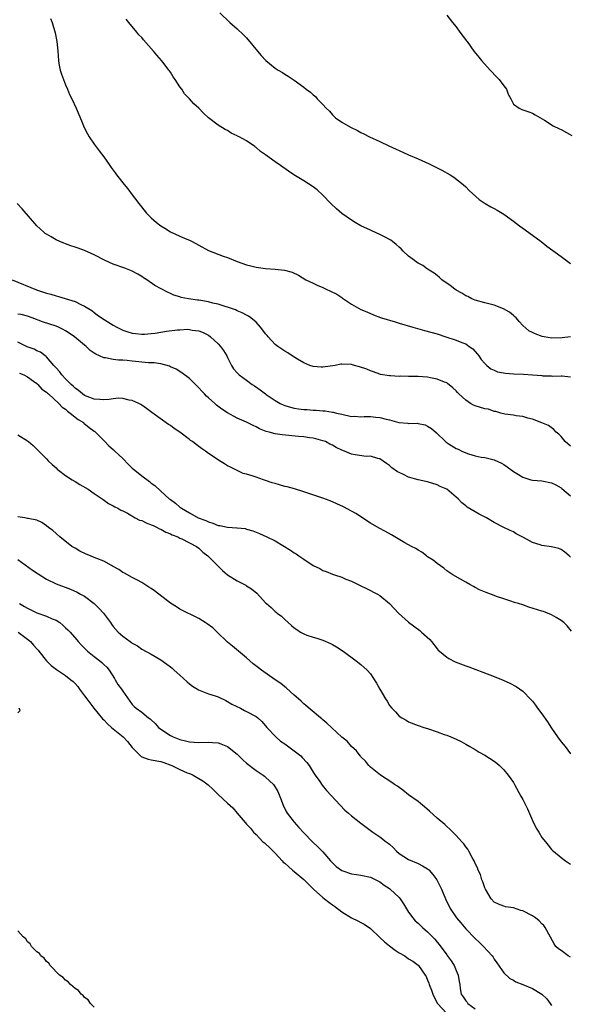
# Model space of a CAD drawing. Units: inches. Extents: x 2679000 to 2682000, y 1539000 to 1542000.
# Drawn here: x 2679893 to 2680009, y 1540385 to 1540592 of the extents above; entities that cross this region are included whole.
import ezdxf

# ---------------------------------------------------------------- set-up
doc = ezdxf.new("R2010")
doc.units = ezdxf.units.IN
doc.header["$MEASUREMENT"] = 0
doc.layers.add('LD26791539_10ft', color=92, linetype='Continuous')

msp = doc.modelspace()

# ---------------------------------------------------------------- linework, layer by layer
at = {"layer": 'LD26791539_10ft'}
for points, elevation in [([(2679935.37, 1540593), (2679937.48, 1540591), (2679939, 1540589.67), (2679940.38, 1540588.38), (2679941, 1540587.75), (2679943.31, 1540585), (2679944.06, 1540584.06), (2679945.01, 1540583.01), (2679947, 1540581.39), (2679947.6, 1540581), (2679948.51, 1540580.51), (2679949, 1540580.17), (2679949.73, 1540579.73), (2679951, 1540578.89), (2679953, 1540577.44), (2679953.54, 1540577), (2679954.38, 1540576.38), (2679955, 1540575.78), (2679955.43, 1540575.43), (2679955.81, 1540575), (2679957, 1540573.77), (2679957.68, 1540573), (2679958.37, 1540572.37), (2679959, 1540571.58), (2679959.64, 1540571), (2679961, 1540570.04), (2679962.8, 1540569), (2679964.31, 1540568.31), (2679965, 1540567.93), (2679965.64, 1540567.64), (2679966.82, 1540567), (2679969, 1540566), (2679970.89, 1540565.11), (2679972.43, 1540564.43), (2679973, 1540564.12), (2679975, 1540563.23), (2679977, 1540562.38), (2679979.33, 1540561.33), (2679981.98, 1540559.98), (2679983.71, 1540559), (2679984.51, 1540558.51), (2679986.49, 1540557), (2679987, 1540556.51), (2679987.74, 1540555.74), (2679989.82, 1540553.82), (2679991.05, 1540553), (2679992.27, 1540552.27), (2679993, 1540551.94), (2679993.58, 1540551.58), (2679995, 1540550.76), (2679997, 1540549.32), (2679998.31, 1540548.31), (2679999, 1540547.79), (2680001, 1540546.32), (2680002.82, 1540545), (2680004.05, 1540544.05), (2680007, 1540541.84), (2680008.15, 1540541), (2680009, 1540540.41)], 8880), ([(2679983, 1540592.51), (2679984.19, 1540591), (2679985, 1540590.08), (2679985.76, 1540589), (2679987.17, 1540587.17), (2679987.27, 1540587), (2679988.71, 1540585), (2679989.75, 1540583.75), (2679990.31, 1540583), (2679992.1, 1540581), (2679993.52, 1540579.52), (2679993.99, 1540579), (2679995, 1540577.67), (2679995.54, 1540577), (2679995.92, 1540575.92), (2679996.47, 1540575), (2679997, 1540573.88), (2679998.19, 1540573), (2679998.76, 1540572.76), (2679999, 1540572.69), (2680000.21, 1540572.21), (2680001, 1540571.95), (2680001.59, 1540571.59), (2680003.53, 1540570.47), (2680005.33, 1540569.33), (2680006.66, 1540568.66), (2680007, 1540568.51), (2680009.27, 1540567.27)], 8890), ([(2679899.84, 1540591.84), (2679900.17, 1540591), (2679900.83, 1540588.83), (2679901.17, 1540587), (2679901.35, 1540585), (2679901.5, 1540583), (2679901.59, 1540582.41), (2679901.88, 1540581), (2679902.17, 1540580.17), (2679902.56, 1540579), (2679903, 1540577.92), (2679903.41, 1540577), (2679903.86, 1540575.86), (2679904.32, 1540575), (2679905.24, 1540573), (2679906.32, 1540570.32), (2679906.94, 1540568.94), (2679907.61, 1540567.61), (2679907.98, 1540567), (2679909, 1540565.46), (2679910.08, 1540564.08), (2679911, 1540562.81), (2679912.26, 1540561), (2679912.59, 1540560.59), (2679913.44, 1540559.44), (2679913.72, 1540559), (2679915.27, 1540557), (2679916.05, 1540556.05), (2679917, 1540554.83), (2679918.41, 1540553), (2679919.97, 1540551), (2679921, 1540549.97), (2679922.07, 1540549), (2679923, 1540548.29), (2679923.81, 1540547.81), (2679925, 1540547.03), (2679927, 1540546.14), (2679928.49, 1540545.51), (2679929, 1540545.32), (2679929.57, 1540545), (2679931, 1540544.24), (2679933, 1540543.12), (2679936.07, 1540541.93), (2679937, 1540541.64), (2679939, 1540540.84), (2679941, 1540540.15), (2679941.92, 1540539.92), (2679943, 1540539.62), (2679945, 1540539.32), (2679947, 1540539.2), (2679948.97, 1540538.97), (2679950.55, 1540538.55), (2679951.93, 1540537.93), (2679953.47, 1540537), (2679955, 1540536.24), (2679955.84, 1540535.84), (2679957, 1540535.34), (2679957.71, 1540535), (2679958.61, 1540534.61), (2679959.94, 1540533.94), (2679961, 1540533.23), (2679961.15, 1540533.15), (2679963, 1540531.87), (2679964.47, 1540531), (2679965, 1540530.74), (2679966.23, 1540530.23), (2679967.63, 1540529.63), (2679969.08, 1540529.08), (2679969.29, 1540529), (2679972.17, 1540528.17), (2679973, 1540527.9), (2679975.91, 1540527), (2679978.36, 1540526.36), (2679981, 1540525.6), (2679982.85, 1540525), (2679985, 1540524.33), (2679986.19, 1540523.81), (2679987, 1540523.5), (2679987.74, 1540523), (2679988.46, 1540522.46), (2679989.41, 1540521.41), (2679989.74, 1540521), (2679990.27, 1540520.27), (2679991, 1540519.43), (2679991.44, 1540519), (2679992.25, 1540518.25), (2679993, 1540517.97), (2679993.64, 1540517.64), (2679995.34, 1540517.34), (2679997, 1540517.21), (2679999.14, 1540517.14), (2680001.03, 1540517.03), (2680003, 1540516.86), (2680003.17, 1540516.83), (2680005, 1540516.78), (2680005.26, 1540516.74), (2680007, 1540516.84), (2680007.23, 1540516.78), (2680009, 1540516.58)], 8860), ([(2680009, 1540525.03), (2680007.21, 1540524.79), (2680005, 1540524.75), (2680003.43, 1540525), (2680003.07, 1540525.07), (2680001.6, 1540525.6), (2680001, 1540525.92), (2680000.27, 1540526.27), (2679999, 1540527.37), (2679998.22, 1540528.22), (2679997.56, 1540529), (2679997.27, 1540529.27), (2679997, 1540529.48), (2679996.17, 1540530.17), (2679994.9, 1540530.9), (2679993, 1540531.62), (2679991, 1540532.13), (2679989, 1540532.69), (2679988.25, 1540533), (2679987.44, 1540533.44), (2679987, 1540533.64), (2679986.18, 1540534.18), (2679985, 1540534.83), (2679984.72, 1540535), (2679983.76, 1540535.76), (2679981.99, 1540537), (2679981.48, 1540537.48), (2679981, 1540537.87), (2679980.36, 1540538.36), (2679979.33, 1540539), (2679979.15, 1540539.15), (2679979, 1540539.24), (2679977.96, 1540539.96), (2679977, 1540540.46), (2679976.69, 1540540.69), (2679976.25, 1540541), (2679975, 1540541.96), (2679973.86, 1540543), (2679973.45, 1540543.45), (2679973, 1540543.84), (2679972.41, 1540544.41), (2679971.6, 1540545), (2679971.29, 1540545.29), (2679971, 1540545.45), (2679970.09, 1540545.91), (2679969, 1540546.52), (2679967.27, 1540547.27), (2679967, 1540547.37), (2679965, 1540548.29), (2679963.78, 1540549), (2679963, 1540549.47), (2679961, 1540550.93), (2679959.88, 1540551.88), (2679958.65, 1540553), (2679957, 1540554.74), (2679955.83, 1540555.84), (2679955, 1540556.51), (2679953, 1540557.75), (2679950.9, 1540559), (2679949.79, 1540559.79), (2679948.15, 1540561), (2679947, 1540561.78), (2679945, 1540563.19), (2679943.9, 1540563.9), (2679943, 1540564.79), (2679942.86, 1540564.86), (2679942.7, 1540565), (2679941, 1540566.14), (2679939.42, 1540567), (2679939.12, 1540567.12), (2679939, 1540567.22), (2679937.73, 1540567.73), (2679937, 1540568.29), (2679936.52, 1540568.52), (2679935, 1540569.46), (2679932.97, 1540570.97), (2679931.94, 1540571.94), (2679930.98, 1540573), (2679929.95, 1540573.95), (2679929.04, 1540575), (2679928, 1540576), (2679927.38, 1540577), (2679927, 1540577.48), (2679926.03, 1540579), (2679925.59, 1540579.59), (2679925, 1540580.56), (2679924.82, 1540580.82), (2679924.71, 1540581), (2679923.71, 1540582.29), (2679923.15, 1540583), (2679922.14, 1540584.14), (2679921.45, 1540585), (2679919.37, 1540587.37), (2679919, 1540587.82), (2679918.41, 1540588.41), (2679917.96, 1540589), (2679916.31, 1540591), (2679915.7, 1540591.7)], 8870), ([(2680009, 1540502.06), (2680007.9, 1540503), (2680007, 1540504.07), (2680006.54, 1540504.54), (2680005.95, 1540505), (2680005.52, 1540505.52), (2680004.35, 1540506.35), (2680002.95, 1540506.95), (2680001, 1540507.71), (2680000.06, 1540507.94), (2679999, 1540508.26), (2679997.58, 1540508.42), (2679997, 1540508.53), (2679995.24, 1540508.76), (2679994.35, 1540509), (2679993.33, 1540509.33), (2679993, 1540509.35), (2679991.78, 1540509.78), (2679991, 1540509.89), (2679989, 1540510.51), (2679988.64, 1540510.64), (2679988.01, 1540511), (2679987, 1540511.68), (2679985.54, 1540513), (2679985.28, 1540513.28), (2679985, 1540513.65), (2679984.28, 1540514.28), (2679983.18, 1540515.18), (2679983, 1540515.31), (2679982.51, 1540515.49), (2679981, 1540516.12), (2679979.62, 1540516.38), (2679979, 1540516.52), (2679977, 1540516.67), (2679975.3, 1540516.7), (2679975, 1540516.68), (2679973.28, 1540516.72), (2679973, 1540516.7), (2679971.2, 1540516.8), (2679971, 1540516.8), (2679969.11, 1540517.11), (2679969, 1540517.13), (2679967.64, 1540517.64), (2679967, 1540517.83), (2679966.21, 1540518.21), (2679964.73, 1540518.73), (2679963.65, 1540519), (2679963, 1540519.19), (2679961, 1540519.26), (2679960.76, 1540519.24), (2679959.61, 1540519), (2679957, 1540518.62), (2679956.63, 1540518.63), (2679955, 1540518.76), (2679954.29, 1540519), (2679953, 1540519.54), (2679951.68, 1540520.32), (2679950.6, 1540521), (2679949.65, 1540521.65), (2679949, 1540522), (2679947.53, 1540523), (2679947, 1540523.42), (2679945.56, 1540525), (2679945.31, 1540525.31), (2679945, 1540525.64), (2679944.43, 1540526.43), (2679943.94, 1540527), (2679943, 1540528.05), (2679941.87, 1540529), (2679941.37, 1540529.37), (2679941, 1540529.56), (2679940.07, 1540530.07), (2679939, 1540530.45), (2679938.65, 1540530.65), (2679937, 1540531.22), (2679936.72, 1540531.28), (2679935, 1540531.86), (2679933.91, 1540532.09), (2679933, 1540532.35), (2679931, 1540532.69), (2679930.7, 1540532.7), (2679928.78, 1540533), (2679927.28, 1540533.28), (2679927, 1540533.42), (2679925.74, 1540533.74), (2679925, 1540534.12), (2679924.37, 1540534.37), (2679921.77, 1540535.77), (2679920.04, 1540537), (2679919.39, 1540537.39), (2679919, 1540537.65), (2679918.16, 1540538.16), (2679916.83, 1540538.83), (2679915.41, 1540539.41), (2679913, 1540540.29), (2679911.34, 1540541), (2679909, 1540542.21), (2679907, 1540543.12), (2679905.62, 1540543.62), (2679905, 1540543.86), (2679904.13, 1540544.13), (2679903, 1540544.55), (2679902.66, 1540544.66), (2679901.81, 1540545), (2679901, 1540545.39), (2679900.01, 1540545.99), (2679899, 1540546.56), (2679898.73, 1540546.73), (2679898.42, 1540547), (2679897.67, 1540547.67), (2679897, 1540548.33), (2679893.88, 1540551.88), (2679892.86, 1540553)], 8850), ([(2679891.82, 1540537), (2679896.88, 1540534.88), (2679898.4, 1540534.4), (2679899, 1540534.16), (2679899.94, 1540533.94), (2679901, 1540533.58), (2679901.49, 1540533.49), (2679905, 1540532.43), (2679906.22, 1540531.78), (2679907, 1540531.45), (2679908.51, 1540530.51), (2679909, 1540530.08), (2679909.64, 1540529.64), (2679910.51, 1540529), (2679913, 1540527.43), (2679913.73, 1540527), (2679915, 1540526.41), (2679916.06, 1540526.07), (2679917, 1540525.79), (2679917.69, 1540525.69), (2679919, 1540525.56), (2679919.57, 1540525.57), (2679921, 1540525.7), (2679921.79, 1540525.79), (2679923, 1540526), (2679924.17, 1540526.17), (2679926.48, 1540526.48), (2679927, 1540526.5), (2679928.6, 1540526.6), (2679929, 1540526.56), (2679929.58, 1540526.42), (2679931, 1540526.26), (2679931.89, 1540525.89), (2679933, 1540525.32), (2679933.42, 1540525), (2679935, 1540523.55), (2679935.52, 1540523), (2679936.13, 1540522.13), (2679936.84, 1540521), (2679937, 1540520.65), (2679937.83, 1540519), (2679938.27, 1540518.27), (2679939, 1540517.46), (2679939.2, 1540517.2), (2679939.42, 1540517), (2679941, 1540515.88), (2679942.2, 1540515), (2679942.69, 1540514.69), (2679943.88, 1540513.88), (2679944.95, 1540513), (2679945.11, 1540512.89), (2679947, 1540511.61), (2679948.08, 1540511), (2679948.71, 1540510.71), (2679949, 1540510.6), (2679950.23, 1540510.23), (2679951, 1540510.05), (2679951.9, 1540509.9), (2679953, 1540509.76), (2679953.72, 1540509.72), (2679955, 1540509.6), (2679955.61, 1540509.61), (2679957, 1540509.43), (2679957.47, 1540509.47), (2679959, 1540509.21), (2679959.2, 1540509.2), (2679959.9, 1540509), (2679961, 1540508.78), (2679963, 1540508.29), (2679963.68, 1540508.32), (2679965, 1540508.18), (2679965.71, 1540508.29), (2679967, 1540508.26), (2679968.13, 1540508.13), (2679969, 1540508.07), (2679970.28, 1540507.72), (2679971, 1540507.55), (2679972.97, 1540507.03), (2679974.87, 1540506.87), (2679975, 1540506.82), (2679976.85, 1540506.85), (2679977, 1540506.8), (2679978.51, 1540506.51), (2679979, 1540506.26), (2679979.78, 1540505.78), (2679980.85, 1540504.85), (2679982.75, 1540503), (2679982.9, 1540502.9), (2679983.5, 1540502.5), (2679985, 1540501.59), (2679985.43, 1540501.43), (2679986.19, 1540501), (2679987, 1540500.65), (2679987.57, 1540500.43), (2679989, 1540500.04), (2679990.23, 1540499.77), (2679991, 1540499.65), (2679993, 1540499.18), (2679994.48, 1540498.48), (2679995, 1540498.2), (2679995.71, 1540497.71), (2679997, 1540496.76), (2679998.1, 1540496.1), (2679999, 1540495.51), (2680000.65, 1540495), (2680001, 1540494.91), (2680003, 1540494.76), (2680005, 1540494.33), (2680005.9, 1540493.9), (2680007, 1540493.29), (2680007.17, 1540493.17), (2680009, 1540491.6)], 8840), ([(2680009, 1540478.76), (2680008.69, 1540479), (2680007.79, 1540479.79), (2680007, 1540480.35), (2680006.53, 1540480.53), (2680005, 1540480.94), (2680003, 1540481.22), (2680002.65, 1540481.35), (2680001, 1540481.84), (2679999.13, 1540482.87), (2679997.62, 1540483.62), (2679997, 1540484.04), (2679996.33, 1540484.33), (2679994.98, 1540484.98), (2679993, 1540485.99), (2679991.35, 1540487), (2679989.8, 1540487.8), (2679987.27, 1540489.27), (2679987, 1540489.51), (2679986.16, 1540490.16), (2679985.39, 1540491), (2679985, 1540491.36), (2679983, 1540493.01), (2679981.61, 1540493.61), (2679981, 1540493.91), (2679979, 1540494.56), (2679978.65, 1540494.65), (2679977, 1540495.01), (2679975, 1540495.53), (2679973.92, 1540496.08), (2679973, 1540496.49), (2679972.66, 1540496.66), (2679971.5, 1540497.5), (2679971, 1540497.98), (2679970.39, 1540498.39), (2679969, 1540499.37), (2679968.54, 1540499.46), (2679967, 1540499.94), (2679966.12, 1540499.88), (2679963.79, 1540500.21), (2679963, 1540500.38), (2679961.57, 1540501), (2679961, 1540501.23), (2679959.8, 1540501.8), (2679959, 1540502.27), (2679958.49, 1540502.49), (2679957.54, 1540503), (2679957, 1540503.19), (2679955.56, 1540503.56), (2679955, 1540503.73), (2679954.18, 1540503.82), (2679953, 1540504), (2679951.93, 1540504.07), (2679948.45, 1540504.45), (2679947, 1540504.67), (2679945.73, 1540505), (2679945.14, 1540505.14), (2679943.7, 1540505.7), (2679943, 1540506.07), (2679942.35, 1540506.35), (2679941, 1540507.05), (2679939, 1540507.95), (2679937, 1540509.02), (2679935.83, 1540509.83), (2679934.67, 1540510.67), (2679934.32, 1540511), (2679933, 1540512.2), (2679932.56, 1540512.56), (2679932.16, 1540513), (2679931.59, 1540513.59), (2679931, 1540514.31), (2679930.63, 1540514.63), (2679930.26, 1540515), (2679929.65, 1540515.65), (2679929, 1540516.27), (2679927.42, 1540517.42), (2679926.19, 1540518.19), (2679925, 1540518.71), (2679924.81, 1540518.81), (2679923, 1540519.31), (2679921.57, 1540519.57), (2679920.43, 1540519.57), (2679917, 1540519.92), (2679915.95, 1540520.05), (2679915, 1540520.1), (2679914.08, 1540520.08), (2679913, 1540520.24), (2679911.41, 1540520.59), (2679911, 1540520.59), (2679910.13, 1540521), (2679909.33, 1540521.33), (2679909, 1540521.58), (2679908.14, 1540522.14), (2679907.32, 1540523), (2679907, 1540523.23), (2679904.87, 1540525), (2679903.75, 1540525.75), (2679903, 1540526.28), (2679902.53, 1540526.53), (2679901.52, 1540527), (2679901, 1540527.22), (2679898.15, 1540528.15), (2679896.02, 1540529), (2679895, 1540529.36), (2679893.67, 1540529.67), (2679893, 1540529.79)], 8830), ([(2680009.18, 1540463.18), (2680008.31, 1540464.31), (2680007.57, 1540465), (2680007, 1540465.45), (2680005.95, 1540466.05), (2680005, 1540466.62), (2680004.14, 1540467), (2680003.31, 1540467.31), (2680003, 1540467.4), (2680000.27, 1540468.27), (2679999, 1540468.71), (2679998.1, 1540469), (2679997.24, 1540469.24), (2679996.5, 1540469.5), (2679995, 1540469.97), (2679993.49, 1540470.51), (2679993, 1540470.67), (2679991.29, 1540471.29), (2679989.9, 1540471.9), (2679989, 1540472.35), (2679988.6, 1540472.6), (2679987.86, 1540473), (2679987, 1540473.51), (2679985.89, 1540474.11), (2679984.75, 1540474.75), (2679984.31, 1540475), (2679983, 1540475.85), (2679982.4, 1540476.4), (2679981, 1540477.38), (2679980.13, 1540478.13), (2679979, 1540478.82), (2679978.74, 1540479), (2679977.77, 1540479.77), (2679977, 1540480.2), (2679976.54, 1540480.54), (2679975.63, 1540481), (2679974.23, 1540481.77), (2679972.13, 1540483), (2679971.45, 1540483.45), (2679970.14, 1540484.14), (2679968.81, 1540484.81), (2679967, 1540485.85), (2679963.91, 1540487.91), (2679963, 1540488.43), (2679961.32, 1540489.32), (2679959.97, 1540489.97), (2679958.56, 1540490.56), (2679957, 1540491.16), (2679953, 1540492.48), (2679951.08, 1540493.08), (2679949.51, 1540493.51), (2679949, 1540493.6), (2679947.92, 1540493.92), (2679947, 1540494.18), (2679946.37, 1540494.37), (2679945, 1540494.86), (2679944.52, 1540495), (2679943, 1540495.51), (2679942.16, 1540495.84), (2679941, 1540496.16), (2679940.31, 1540496.31), (2679937.61, 1540497.61), (2679937, 1540497.95), (2679936.34, 1540498.34), (2679935.29, 1540499), (2679935, 1540499.17), (2679933, 1540500.53), (2679932.36, 1540501), (2679931.54, 1540501.54), (2679931, 1540501.99), (2679930.4, 1540502.4), (2679929.64, 1540503), (2679929.26, 1540503.26), (2679929, 1540503.48), (2679927, 1540504.96), (2679925.77, 1540505.77), (2679925, 1540506.38), (2679924.62, 1540506.62), (2679921.1, 1540509.1), (2679919.98, 1540509.98), (2679919, 1540510.63), (2679918.81, 1540510.81), (2679918.4, 1540511), (2679917, 1540511.64), (2679916.33, 1540511.67), (2679915, 1540512.04), (2679914.13, 1540512.13), (2679913, 1540512), (2679912.14, 1540511.86), (2679911, 1540511.8), (2679910.18, 1540511.82), (2679909, 1540511.89), (2679907.54, 1540512.46), (2679907, 1540512.69), (2679906.57, 1540513), (2679905.74, 1540513.74), (2679905, 1540514.22), (2679904.61, 1540514.61), (2679904.17, 1540515), (2679903, 1540516.17), (2679902.24, 1540517), (2679901.74, 1540517.74), (2679901, 1540518.5), (2679900.78, 1540518.78), (2679900.57, 1540519), (2679899, 1540520.79), (2679898.9, 1540520.9), (2679898.74, 1540521), (2679897.76, 1540521.76), (2679897, 1540522.08), (2679896.38, 1540522.38), (2679894.92, 1540522.92), (2679893, 1540523.88)], 8820), ([(2679893.35, 1540517.35), (2679894.23, 1540517), (2679895, 1540516.57), (2679896.3, 1540515.7), (2679897, 1540515.19), (2679897.21, 1540515), (2679898.04, 1540514.04), (2679899, 1540513.41), (2679899.19, 1540513.19), (2679899.41, 1540513), (2679901.59, 1540511), (2679902.26, 1540510.26), (2679903, 1540509.8), (2679903.4, 1540509.4), (2679903.99, 1540509), (2679905.64, 1540507.64), (2679906.75, 1540507), (2679906.87, 1540506.87), (2679907.98, 1540505.98), (2679909, 1540505.19), (2679909.13, 1540505.13), (2679909.29, 1540505), (2679911, 1540503.24), (2679911.21, 1540503), (2679912.11, 1540502.11), (2679913, 1540501.34), (2679913.31, 1540501), (2679915, 1540499.43), (2679916.2, 1540498.2), (2679917, 1540497.45), (2679917.25, 1540497.25), (2679917.52, 1540497), (2679919, 1540495.85), (2679920.63, 1540494.63), (2679921, 1540494.3), (2679921.77, 1540493.77), (2679923, 1540492.59), (2679924.78, 1540491), (2679925, 1540490.83), (2679926.08, 1540490.08), (2679927, 1540489.26), (2679927.16, 1540489.16), (2679927.33, 1540489), (2679929, 1540488.04), (2679930.85, 1540487), (2679932.42, 1540486.42), (2679933, 1540486.13), (2679933.89, 1540485.89), (2679935, 1540485.4), (2679935.37, 1540485.37), (2679937, 1540485.02), (2679938.93, 1540484.93), (2679939, 1540484.91), (2679940.73, 1540484.73), (2679941, 1540484.64), (2679942.3, 1540484.3), (2679943, 1540484), (2679943.73, 1540483.73), (2679945.28, 1540483), (2679947, 1540482.15), (2679950.22, 1540480.22), (2679951, 1540479.66), (2679951.42, 1540479.42), (2679951.95, 1540479), (2679953, 1540478.33), (2679955, 1540476.98), (2679956.36, 1540476.36), (2679957, 1540475.95), (2679957.71, 1540475.71), (2679959, 1540475.15), (2679959.43, 1540475), (2679961, 1540474.51), (2679961.86, 1540474.14), (2679963, 1540473.7), (2679964.82, 1540472.82), (2679965, 1540472.71), (2679966.17, 1540472.18), (2679968.51, 1540471), (2679969, 1540470.71), (2679971, 1540469.03), (2679972.87, 1540467), (2679975, 1540465.11), (2679977.33, 1540463.33), (2679977.74, 1540463), (2679979.43, 1540461.43), (2679979.81, 1540461), (2679981, 1540459.52), (2679981.24, 1540459.24), (2679981.5, 1540459), (2679983, 1540457.71), (2679983.43, 1540457.43), (2679984.77, 1540456.77), (2679987, 1540455.91), (2679987.68, 1540455.68), (2679990.61, 1540454.6), (2679993, 1540453.66), (2679994.88, 1540452.88), (2679996.28, 1540452.28), (2679997.59, 1540451.59), (2679999, 1540450.6), (2680000.76, 1540448.76), (2680001, 1540448.47), (2680001.65, 1540447.65), (2680002.09, 1540447), (2680003, 1540445.81), (2680004.14, 1540444.14), (2680005, 1540442.81), (2680006.26, 1540441), (2680007, 1540440), (2680007.45, 1540439.45), (2680007.86, 1540439), (2680009, 1540437.46)], 8810), ([(2679893, 1540504.42), (2679895, 1540503.17), (2679895.23, 1540503), (2679896.18, 1540502.18), (2679897.21, 1540501.21), (2679899, 1540499.38), (2679899.33, 1540499), (2679900.17, 1540498.17), (2679901, 1540497.48), (2679901.25, 1540497.25), (2679901.55, 1540497), (2679903, 1540495.9), (2679904.39, 1540495), (2679905, 1540494.61), (2679906.03, 1540494.03), (2679907.77, 1540493), (2679909, 1540492.14), (2679910.69, 1540491), (2679910.86, 1540490.86), (2679912.02, 1540490.02), (2679913, 1540489.54), (2679913.32, 1540489.32), (2679913.95, 1540489), (2679914.62, 1540488.62), (2679915, 1540488.5), (2679916.03, 1540487.97), (2679917.64, 1540487), (2679918.54, 1540486.54), (2679919, 1540486.42), (2679919.93, 1540485.93), (2679921, 1540485.54), (2679921.36, 1540485.36), (2679922.22, 1540485), (2679922.72, 1540484.72), (2679923, 1540484.6), (2679924.02, 1540484.02), (2679925, 1540483.62), (2679925.4, 1540483.4), (2679926.55, 1540483), (2679927, 1540482.76), (2679927.41, 1540482.59), (2679930.51, 1540481), (2679931, 1540480.6), (2679931.79, 1540479.79), (2679932.86, 1540479), (2679932.92, 1540478.92), (2679935, 1540476.86), (2679935.92, 1540475.92), (2679937, 1540475), (2679939, 1540473.75), (2679940.83, 1540472.83), (2679941, 1540472.74), (2679942.06, 1540472.06), (2679943.15, 1540471.15), (2679945, 1540469.16), (2679945.17, 1540469), (2679946.17, 1540468.17), (2679947, 1540467.34), (2679947.21, 1540467.21), (2679947.43, 1540467), (2679948.32, 1540466.32), (2679949, 1540465.62), (2679949.72, 1540465), (2679950.42, 1540464.42), (2679951, 1540463.87), (2679951.53, 1540463.53), (2679952.29, 1540463), (2679953, 1540462.61), (2679953.62, 1540462.38), (2679955, 1540461.91), (2679955.72, 1540461.72), (2679957, 1540461.29), (2679958.64, 1540460.64), (2679959, 1540460.41), (2679959.9, 1540459.89), (2679961.25, 1540459), (2679963.98, 1540457), (2679965, 1540456.23), (2679966.32, 1540455), (2679967, 1540454.24), (2679968.3, 1540452.3), (2679968.99, 1540451), (2679970.13, 1540449), (2679970.5, 1540448.5), (2679971, 1540447.62), (2679971.47, 1540447), (2679972.23, 1540446.23), (2679973, 1540445.38), (2679973.59, 1540445), (2679974.5, 1540444.5), (2679975, 1540444.19), (2679977, 1540443.41), (2679978.19, 1540443), (2679979, 1540442.75), (2679981, 1540442.08), (2679982.48, 1540441.52), (2679983, 1540441.34), (2679983.85, 1540441), (2679985, 1540440.5), (2679986.02, 1540440.02), (2679987, 1540439.49), (2679987.87, 1540439), (2679989, 1540438.33), (2679989.82, 1540437.82), (2679991, 1540437.16), (2679993, 1540435.89), (2679993.5, 1540435.5), (2679994.07, 1540435), (2679995, 1540434.12), (2679995.9, 1540433), (2679997, 1540431.44), (2679997.26, 1540431), (2679998.59, 1540428.59), (2679999, 1540427.88), (2679999.93, 1540425.93), (2680001, 1540423.48), (2680001.81, 1540421.81), (2680002.32, 1540421), (2680003, 1540419.88), (2680003.71, 1540419), (2680004.27, 1540418.27), (2680005, 1540417.36), (2680005.18, 1540417.18), (2680005.39, 1540417), (2680007, 1540415.66), (2680007.93, 1540415), (2680009, 1540414.3)], 8800), ([(2680009, 1540394.72), (2680008.52, 1540395), (2680007, 1540396.15), (2680006.47, 1540396.47), (2680005.93, 1540397), (2680005.53, 1540397.53), (2680003.66, 1540401), (2680003.37, 1540401.37), (2680003, 1540401.73), (2680002.38, 1540402.38), (2680001.64, 1540403), (2680001, 1540403.42), (2679999, 1540404.47), (2679998.58, 1540404.58), (2679997, 1540405.1), (2679995.35, 1540405.35), (2679995, 1540405.48), (2679993.85, 1540405.85), (2679993, 1540406.32), (2679992.37, 1540407), (2679991.14, 1540409), (2679991, 1540409.3), (2679990.59, 1540410.59), (2679990.41, 1540411), (2679990.08, 1540412.08), (2679989.64, 1540413), (2679989.48, 1540413.48), (2679989, 1540414.41), (2679988.84, 1540414.84), (2679988.32, 1540415.67), (2679987.64, 1540417), (2679987.41, 1540417.41), (2679987, 1540417.94), (2679986.57, 1540418.57), (2679986.15, 1540419), (2679985, 1540420.27), (2679983.63, 1540421.63), (2679983, 1540422.18), (2679982.58, 1540422.58), (2679981, 1540423.92), (2679979.4, 1540425.4), (2679978.33, 1540426.33), (2679977.48, 1540427), (2679977, 1540427.41), (2679975, 1540428.87), (2679973.81, 1540429.81), (2679973, 1540430.35), (2679972.65, 1540430.65), (2679972.07, 1540431), (2679971.46, 1540431.46), (2679969.08, 1540433), (2679967, 1540434.68), (2679966.68, 1540435), (2679965.94, 1540435.94), (2679965, 1540436.82), (2679964.93, 1540436.93), (2679964.85, 1540437), (2679964.06, 1540438.06), (2679963, 1540439), (2679962.08, 1540440.08), (2679961, 1540440.98), (2679957.87, 1540443.87), (2679957, 1540444.58), (2679956.78, 1540444.78), (2679956.49, 1540445), (2679953, 1540447.96), (2679952.49, 1540448.49), (2679951.91, 1540449), (2679951, 1540449.76), (2679949.3, 1540451.3), (2679949, 1540451.5), (2679948.2, 1540452.2), (2679946.99, 1540453), (2679944.16, 1540455), (2679943.49, 1540455.49), (2679942.37, 1540456.37), (2679941, 1540457.61), (2679939.28, 1540459), (2679938.06, 1540460.06), (2679937, 1540460.88), (2679934.8, 1540463), (2679933.89, 1540463.89), (2679932.74, 1540464.74), (2679932.3, 1540465), (2679931, 1540465.83), (2679927, 1540467.83), (2679926.3, 1540468.3), (2679925, 1540469.07), (2679921.69, 1540471.69), (2679921, 1540472.18), (2679920.47, 1540472.47), (2679919, 1540473.44), (2679918.08, 1540473.92), (2679917, 1540474.44), (2679915.35, 1540475.35), (2679915, 1540475.51), (2679914.15, 1540476.15), (2679913, 1540476.76), (2679912.87, 1540476.87), (2679912.64, 1540477), (2679911, 1540477.87), (2679909.57, 1540478.43), (2679909, 1540478.69), (2679908.2, 1540479), (2679907.36, 1540479.36), (2679905.98, 1540479.98), (2679905, 1540480.61), (2679904.74, 1540480.74), (2679904.35, 1540481), (2679901.81, 1540483), (2679901, 1540483.7), (2679900.32, 1540484.32), (2679899.41, 1540485), (2679899, 1540485.34), (2679898.03, 1540486.03), (2679897, 1540486.52), (2679895.15, 1540486.85), (2679895, 1540486.89), (2679894.42, 1540487), (2679893, 1540487.24)], 8790), ([(2679893, 1540478.25), (2679896.04, 1540476.04), (2679897.23, 1540475.23), (2679899, 1540474.11), (2679901, 1540473.16), (2679904.03, 1540472.03), (2679905.42, 1540471.42), (2679906.16, 1540471), (2679906.71, 1540470.71), (2679907, 1540470.53), (2679908.99, 1540468.99), (2679910.01, 1540468.01), (2679910.95, 1540467), (2679912.46, 1540465), (2679912.67, 1540464.67), (2679913, 1540464.19), (2679914.06, 1540463), (2679915, 1540462.16), (2679916.53, 1540461), (2679916.82, 1540460.82), (2679917, 1540460.67), (2679918.09, 1540460.09), (2679919, 1540459.43), (2679921, 1540458.36), (2679923, 1540457.16), (2679924.28, 1540456.28), (2679925, 1540455.7), (2679925.4, 1540455.4), (2679925.82, 1540455), (2679927, 1540453.93), (2679928.53, 1540452.53), (2679929, 1540452.11), (2679929.64, 1540451.64), (2679930.7, 1540451), (2679930.88, 1540450.88), (2679933, 1540450.07), (2679934.37, 1540449.63), (2679935, 1540449.4), (2679936.62, 1540448.62), (2679937, 1540448.46), (2679937.9, 1540447.9), (2679939.72, 1540447), (2679940.56, 1540446.56), (2679941, 1540446.35), (2679943, 1540445.26), (2679943.35, 1540445), (2679944.2, 1540444.2), (2679945, 1540443.33), (2679945.26, 1540443), (2679947.11, 1540441), (2679948.13, 1540440.13), (2679949, 1540439.55), (2679951, 1540438.09), (2679952.36, 1540437), (2679952.69, 1540436.69), (2679953.62, 1540435.62), (2679954.1, 1540435), (2679955, 1540433.57), (2679955.39, 1540433), (2679956.38, 1540431.62), (2679956.89, 1540430.89), (2679957.78, 1540429.78), (2679960.65, 1540426.65), (2679961.65, 1540425.65), (2679962.37, 1540425), (2679963, 1540424.44), (2679965, 1540422.87), (2679967.5, 1540421), (2679969, 1540420.04), (2679970.27, 1540419), (2679970.7, 1540418.7), (2679971, 1540418.46), (2679971.77, 1540417.77), (2679972.47, 1540417), (2679973, 1540416.54), (2679975, 1540415.23), (2679977, 1540414.4), (2679977.95, 1540413.95), (2679979, 1540413.29), (2679979.17, 1540413.17), (2679979.34, 1540413), (2679980.1, 1540412.1), (2679980.92, 1540411), (2679981.9, 1540409), (2679982.75, 1540407), (2679983.74, 1540405), (2679985.09, 1540403), (2679985.94, 1540401.94), (2679987, 1540400.73), (2679989, 1540398.65), (2679989.86, 1540397.86), (2679990.76, 1540397), (2679992.55, 1540395), (2679992.73, 1540394.73), (2679993, 1540394.3), (2679993.56, 1540393.56), (2679995, 1540391.48), (2679996.25, 1540390.25), (2679997, 1540389.9), (2679997.54, 1540389.54), (2679999, 1540389.03), (2680001, 1540388.18), (2680003, 1540387), (2680003.99, 1540385.99), (2680004.75, 1540385), (2680005, 1540384.63)], 8780), ([(2679893.33, 1540469), (2679894.41, 1540468.41), (2679895, 1540468.04), (2679895.71, 1540467.71), (2679897, 1540467.05), (2679899, 1540466.37), (2679900.18, 1540465.82), (2679901, 1540465.5), (2679901.79, 1540465), (2679902.46, 1540464.46), (2679903, 1540463.91), (2679903.48, 1540463.48), (2679903.96, 1540463), (2679905.36, 1540461.36), (2679905.65, 1540461), (2679906.3, 1540460.3), (2679907, 1540459.65), (2679907.31, 1540459.31), (2679907.61, 1540459), (2679909, 1540457.89), (2679910.18, 1540457), (2679910.62, 1540456.62), (2679911, 1540456.23), (2679911.64, 1540455.64), (2679912.17, 1540455), (2679913.24, 1540453.24), (2679913.41, 1540453), (2679914, 1540452), (2679914.76, 1540451), (2679915, 1540450.59), (2679916.52, 1540448.52), (2679917, 1540447.8), (2679917.39, 1540447.39), (2679917.85, 1540447), (2679919, 1540446.16), (2679920.44, 1540445), (2679920.79, 1540444.79), (2679921, 1540444.55), (2679921.79, 1540443.79), (2679922.54, 1540443), (2679923, 1540442.65), (2679925, 1540441.3), (2679925.58, 1540441), (2679926.63, 1540440.63), (2679927, 1540440.45), (2679928.2, 1540440.2), (2679929, 1540439.96), (2679931, 1540439.84), (2679933, 1540439.91), (2679933.84, 1540439.84), (2679935, 1540439.78), (2679935.58, 1540439.58), (2679937, 1540439.02), (2679939, 1540437.35), (2679940.19, 1540436.19), (2679941, 1540435.48), (2679943, 1540433.97), (2679944.47, 1540433), (2679944.77, 1540432.77), (2679945, 1540432.58), (2679946.64, 1540431), (2679946.8, 1540430.8), (2679947.54, 1540429.54), (2679948.12, 1540428.12), (2679948.66, 1540426.66), (2679949.33, 1540425.33), (2679949.55, 1540425), (2679951, 1540423.1), (2679951.98, 1540421.98), (2679953, 1540420.88), (2679954.86, 1540419), (2679955.95, 1540417.95), (2679957, 1540416.84), (2679958.6, 1540415), (2679959, 1540414.56), (2679959.81, 1540413.81), (2679961, 1540412.97), (2679963, 1540412.27), (2679964.09, 1540412.09), (2679965, 1540411.98), (2679967, 1540411.58), (2679968.71, 1540410.71), (2679969, 1540410.59), (2679969.89, 1540409.89), (2679971, 1540409.14), (2679971.17, 1540409), (2679973, 1540407.26), (2679973.23, 1540407), (2679973.96, 1540405.96), (2679975, 1540404.2), (2679975.87, 1540403), (2679976.39, 1540402.39), (2679977, 1540401.92), (2679977.44, 1540401.44), (2679977.9, 1540401), (2679979, 1540400.1), (2679979.99, 1540399), (2679980.5, 1540398.5), (2679981, 1540397.91), (2679981.43, 1540397.43), (2679983, 1540395.27), (2679983.12, 1540395.12), (2679983.97, 1540393.97), (2679984.56, 1540393), (2679985, 1540391.93), (2679985.42, 1540391), (2679985.65, 1540389.65), (2679985.73, 1540389), (2679985.86, 1540388.14), (2679986.05, 1540387), (2679986.44, 1540386.44), (2679987, 1540385.61), (2679987.28, 1540385.28), (2679987.47, 1540385), (2679989, 1540383.88)], 8770), ([(2679893.06, 1540463), (2679895, 1540461.51), (2679895.62, 1540461), (2679896.29, 1540460.29), (2679897, 1540459.48), (2679897.22, 1540459.22), (2679897.37, 1540459), (2679899, 1540457), (2679900, 1540456), (2679901.13, 1540455.13), (2679903, 1540453.88), (2679904.14, 1540453), (2679904.6, 1540452.6), (2679905, 1540452.2), (2679905.56, 1540451.56), (2679905.91, 1540451), (2679907, 1540449.63), (2679907.44, 1540449), (2679908.95, 1540447), (2679910.76, 1540444.76), (2679911, 1540444.55), (2679911.78, 1540443.78), (2679912.66, 1540443), (2679915.09, 1540441), (2679916.03, 1540440.03), (2679917, 1540438.78), (2679918.88, 1540436.88), (2679919, 1540436.82), (2679920.36, 1540436.36), (2679921, 1540436.22), (2679923, 1540435.83), (2679923.63, 1540435.63), (2679925.09, 1540435.09), (2679925.32, 1540435), (2679927, 1540434.14), (2679928.51, 1540433.49), (2679929, 1540433.3), (2679929.23, 1540433.23), (2679929.79, 1540433), (2679931, 1540432.26), (2679931.81, 1540431.81), (2679932.94, 1540430.94), (2679933.98, 1540429.98), (2679934.95, 1540429), (2679937, 1540427.11), (2679938.08, 1540426.08), (2679939.01, 1540425.01), (2679940.7, 1540423), (2679941, 1540422.71), (2679941.81, 1540421.81), (2679942.45, 1540421), (2679943, 1540420.48), (2679944.44, 1540419), (2679944.73, 1540418.73), (2679945, 1540418.52), (2679945.78, 1540417.78), (2679946.55, 1540417), (2679947, 1540416.56), (2679948.46, 1540415), (2679948.71, 1540414.71), (2679949, 1540414.48), (2679949.77, 1540413.77), (2679950.65, 1540413), (2679951, 1540412.73), (2679953, 1540411.08), (2679955.07, 1540409), (2679957, 1540407.25), (2679957.34, 1540407), (2679958.27, 1540406.27), (2679959, 1540405.73), (2679959.47, 1540405.47), (2679961, 1540404.25), (2679963, 1540403.02), (2679964.38, 1540402.38), (2679965, 1540402.02), (2679965.7, 1540401.7), (2679967, 1540400.74), (2679968.92, 1540398.92), (2679969, 1540398.86), (2679969.94, 1540397.94), (2679971, 1540397.15), (2679972.19, 1540396.19), (2679973, 1540395.68), (2679974.19, 1540395), (2679975, 1540394.43), (2679975.88, 1540393.88), (2679977, 1540393.08), (2679977.08, 1540393), (2679978.45, 1540391), (2679978.66, 1540390.66), (2679979, 1540389.94), (2679979.26, 1540389.26), (2679979.33, 1540389), (2679979.82, 1540387.82), (2679980.06, 1540387), (2679980.36, 1540386.36), (2679981.08, 1540385), (2679982.97, 1540382.97)], 8760), ([(2679893, 1540446.04), (2679893.46, 1540446.54), (2679893.23, 1540447)], 8750), ([(2679909, 1540384.22), (2679908.23, 1540385), (2679907.77, 1540385.77), (2679907, 1540386.3), (2679906.7, 1540386.7), (2679906.27, 1540387), (2679905.75, 1540387.75), (2679905, 1540388.19), (2679904.01, 1540389), (2679903.57, 1540389.57), (2679903, 1540389.89), (2679902.51, 1540390.51), (2679901.71, 1540391), (2679899.74, 1540393), (2679899.48, 1540393.48), (2679899, 1540393.81), (2679898.54, 1540394.54), (2679897.78, 1540395), (2679897.5, 1540395.5), (2679897, 1540395.84), (2679895.82, 1540397), (2679895.54, 1540397.54), (2679895, 1540397.97), (2679894.63, 1540398.63), (2679894.1, 1540399), (2679893, 1540400.29)], 8750)]:
    msp.add_lwpolyline(points, dxfattribs=dict(at, elevation=elevation))

doc.saveas('drawing.dxf')
